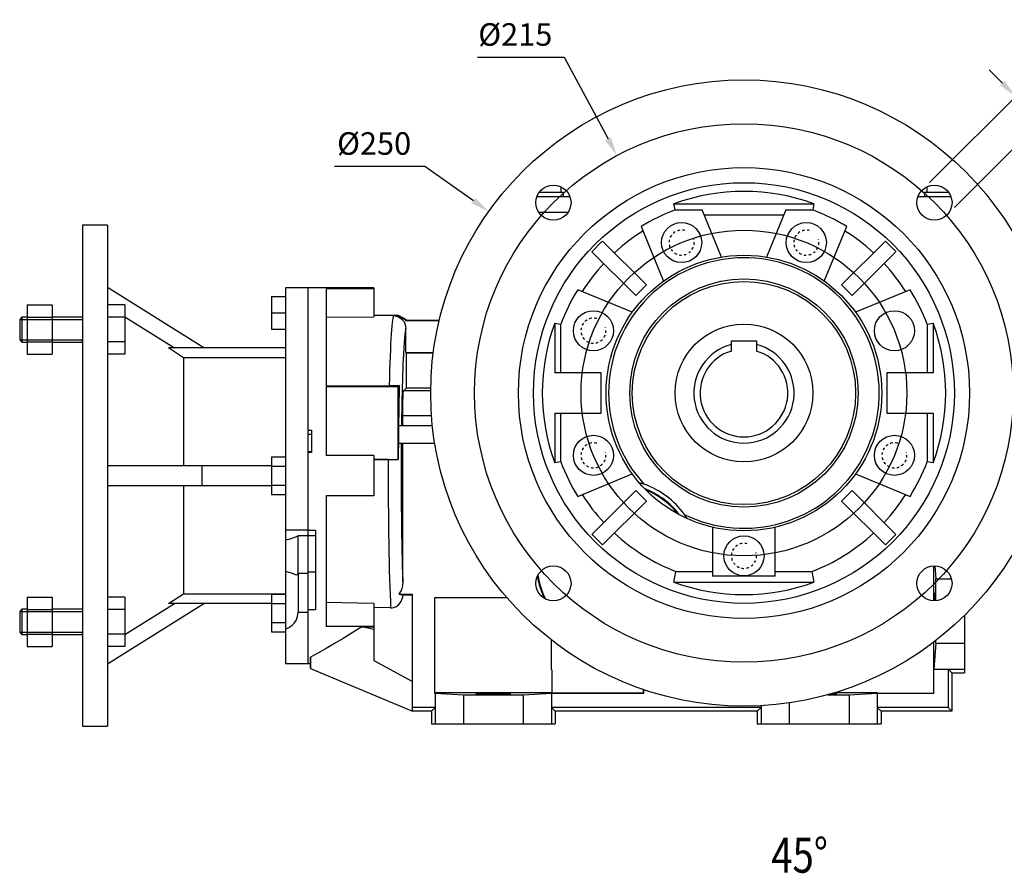
# Model space of a CAD drawing. Extents: x 6056 to 8578, y -733 to 1086.
# Drawn here: x 7362 to 7755, y -82 to 259 of the extents above; entities that cross this region are included whole.
import ezdxf

# ---------------------------------------------------------------- set-up
doc = ezdxf.new("R2010")
doc.units = 0
doc.header["$MEASUREMENT"] = 0
doc.linetypes.add('Dashed', pattern=[2, 1, -1])
for name, color, linetype, lineweight in [('AM_0', 7, 'Continuous', 30), ('AM_4', 3, 'Continuous', 25), ('AM_5', 3, 'Continuous', 25)]:
    doc.layers.add(name, color=color, linetype=linetype, lineweight=lineweight)
doc.styles.add('MX_NOTE_STANDARD', font='txt.shx', dxfattribs={"height": 3.15, "bigfont": 'extfont.shx'})
doc.styles.add('ROMANS', font='romans.shx', dxfattribs={"width": 0.8, "bigfont": 'whgtxt.shx'})
doc.dimstyles.new('MXDIMSTYLE', dxfattribs={"dimtxt": 3.15, "dimasz": 2.5, "dimexe": 1.5, "dimexo": 1, "dimgap": 1, "dimtad": 1, "dimdec": 4, "dimdsep": 46, "dimtxsty": 'MX_NOTE_STANDARD', "dimcen": 2.5, "dimadec": 0, "dimazin": 0, "dimtfac": 1, "dimtdec": 4, "dimtmove": 2, "dimatfit": 3, "dimfxl": 0, "dimtolj": 1, "dimarcsym": 0})

# ---------------------------------------------------------------- blocks, each defined once
blk = doc.blocks.new('2_063_B_200x24_90_B51__0_in_B063UC90B5352200000NO_1')
at = {"layer": 'AM_0'}
for p, q in [((-254, 67.00000000000003), (-264, 67.00000000000003)), ((-264, 67.00000000000003), (-264, -133)), ((-254, 67.00000000000003), (-254, -133)), ((-215.471833517503, 18.00000000000002), (-254, 42.07507042017262)), ((-174, 42.00000000000001), (-183, 42.00000000000001)), ((-183, 42.00000000000001), (-183, -108)), ((-174, 42.00000000000001), (-174, -54.68609444210549)), ((-188.5, 38.50000000000003), (-188.5, 25.50000000000003)), ((-188.5, 38.50000000000003), (-183, 38.50000000000003)), ((-286.0000000000001, 35.15126402411383), (-276, 35.15126402411383)), ((-286.0000000000001, 35.15126402411383), (-286.0000000000001, 15.52135487166655)), ((-276, 35.15126402411383), (-276, 15.52135487166655)), ((-247, 35.15126402411383), (-254, 35.15126402411383)), ((-247, 35.15126402411383), (-247, 15.52135487166655)), ((-188.5, 32.00000000000002), (-183, 32.00000000000002)), ((-288.08, 30.33630944789019), (-289.0000000000001, 29.41630944789019)), ((-289.0000000000001, 29.41630944789019), (-289.0000000000001, 21.25630944789021)), ((-286.0000000000001, 30.33630944789019), (-288.08, 30.33630944789019)), ((-288.08, 30.33630944789019), (-288.08, 20.33630944789019)), ((-286.0000000000001, 30.24378673600201), (-276, 30.24378673600201)), ((-264, 30.33630944789019), (-276, 30.33630944789019)), ((-247, 30.24378673600201), (-254, 30.24378673600201)), ((-246.9984768957372, 30.40876730818582), (-227.2242930785688, 18.00000000000002)), ((-188.5, 25.50000000000003), (-183, 25.50000000000003)), ((-289.0000000000001, 21.25630944789021), (-288.08, 20.33630944789019)), ((-288.08, 20.33630944789019), (-286.0000000000001, 20.33630944789019)), ((-286.0000000000001, 20.42883215977837), (-276, 20.42883215977837)), ((-276, 20.33630944789019), (-264, 20.33630944789019)), ((-247, 20.42883215977837), (-254, 20.42883215977837)), ((-183, 18.00000000000002), (-229.6056121646001, 18.00000000000002)), ((-223.594, 14.10360920354195), (-229.6056121646001, 18.00000000000002)), ((-286.0000000000001, 15.52135487166655), (-276, 15.52135487166655)), ((-247, 15.52135487166655), (-254, 15.52135487166655)), ((-183, 14.10360920354195), (-223.594, 14.10360920354195)), ((-223.594, 14.10360920354195), (-223.594, -28.99999999999998)), ((-188.5, -25.49444650053484), (-183, -25.49444650053482)), ((-188.5, -25.49444650053484), (-188.5, -40.50555349946512)), ((-188.5, -28.99999999999998), (-254, -28.99999999999998)), ((-216.2115688441046, -36.99999999999998), (-216.2115688441046, -28.99999999999998)), ((-188.5, -29.24722325026741), (-183, -29.24722325026741)), ((-188.5, -36.99999999999998), (-254, -36.99999999999998)), ((-223.594, -36.99999999999998), (-223.594, -80.10360920354191)), ((-188.5, -36.75277674973254), (-183, -36.75277674973253)), ((-188.5, -40.50555349946512), (-183, -40.50555349946514)), ((-174, -54.68609444210549), (-183, -54.68609444210551)), ((-177.85, -71.89005669153315), (-177.85, -56.99832962688643)), ((-174, -56.99832962688643), (-177.85, -56.99832962688643)), ((-177.8709081520813, -71.83484573256196), (-177.8709081520813, -87.54238146285876)), ((-177.8709081520813, -71.83484573256196), (-177.85, -71.89005669153315)), ((-177.85, -71.89005669153315), (-174, -71.89005669153315)), ((-286.0000000000001, -81.5213548716665), (-286.0000000000001, -101.1512640241138)), ((-286.0000000000001, -81.5213548716665), (-276, -81.5213548716665)), ((-276, -81.5213548716665), (-276, -101.1512640241138)), ((-247, -81.5213548716665), (-254, -81.5213548716665)), ((-247, -81.5213548716665), (-247, -101.1512640241138)), ((-229.6056121646001, -83.99999999999999), (-223.594, -80.10360920354191)), ((-223.594, -80.10360920354191), (-183, -80.10360920354191)), ((-188.5, -80.31489047837239), (-183, -80.31489047837239)), ((-188.5, -80.31489047837239), (-188.5, -95.32599747730266)), ((-288.08, -86.33630944789014), (-289.0000000000001, -87.25630944789015)), ((-286.0000000000001, -86.33630944789014), (-288.08, -86.33630944789014)), ((-288.08, -86.33630944789014), (-288.08, -96.33630944789014)), ((-286.0000000000001, -86.42883215977834), (-276, -86.42883215977834)), ((-264, -86.33630944789014), (-276, -86.33630944789014)), ((-254, -108.0750704201726), (-215.471833517503, -83.99999999999999)), ((-247, -86.42883215977834), (-254, -86.42883215977834)), ((-246.9984768957371, -96.40876730818576), (-227.2242930785689, -83.99999999999999)), ((-188.5, -83.99999999999999), (-229.6056121646001, -83.99999999999999)), ((-188.5, -84.06766722810497), (-183, -84.06766722810497)), ((-289.0000000000001, -87.25630944789015), (-289.0000000000001, -95.41630944789014)), ((-177.8709081520813, -87.54238146285876), (-174, -87.54238146285876)), ((-174, -87.54238146285876), (-174, -108)), ((-188.5, -91.5732207275701), (-183, -91.5732207275701)), ((-289.0000000000001, -95.41630944789014), (-288.08, -96.33630944789014)), ((-288.08, -96.33630944789014), (-286.0000000000001, -96.33630944789014)), ((-286.0000000000001, -96.24378673600198), (-276, -96.24378673600198)), ((-276, -96.33630944789014), (-264, -96.33630944789014)), ((-247, -96.24378673600198), (-254, -96.24378673600198)), ((-188.5, -95.32599747730266), (-183, -95.32599747730266)), ((-286.0000000000001, -101.1512640241138), (-276, -101.1512640241138)), ((-247, -101.1512640241138), (-254, -101.1512640241138)), ((-183, -108), (-174, -108)), ((-264, -133), (-254, -133))]:
    blk.add_line(p, q, dxfattribs=at)
for points in [[(-177.85, -56.99832962688643), (-178.9122567313167, -57.58643652677244), (-180.4013687892107, -58.13364230644912), (-181.5968049789105, -58.44622482920864), (-183, -58.71256875773393)], [(-183, -71.1075203459857), (-181.5889347292508, -71.45833435065333), (-180.3349122548575, -71.87856128785938), (-179.3332116301298, -72.26977805970482), (-178.544454554259, -72.53272253487417), (-178.0765438375739, -72.45361828459434), (-177.8709081520813, -71.83484573256196)], [(-183, -94.32985488324589), (-181.6051988740832, -93.64805601781174), (-180.3984183641435, -92.78792934763428), (-179.4656209240805, -91.83224598807423), (-178.745528303717, -90.75516143736219), (-178.1346854561437, -89.21866283918658), (-177.8709081520813, -87.54238146285876)]]:
    blk.add_lwpolyline(points, dxfattribs=at)
at = {"layer": 'AM_5'}
for p, q in [((-289.0000000000001, 29.41630944789019), (-264, 29.41630944789019)), ((-264, 30.33630944789019), (-264, 29.41630944789019)), ((-264, 30.33630944789019), (-264, 20.33630944789018)), ((-289, 21.25630944789019), (-264, 21.25630944789019)), ((-264, 20.33630944789018), (-264, 21.25630944789019)), ((-264, -86.33630944789016), (-264, -87.25630944789016)), ((-264, -86.33630944789016), (-264, -96.33630944789016)), ((-289.0000000000001, -87.25630944789016), (-264, -87.25630944789016)), ((-289.0000000000001, -95.41630944789016), (-264, -95.41630944789016)), ((-264, -96.33630944789016), (-264, -95.41630944789016))]:
    blk.add_line(p, q, dxfattribs=at)
blk = doc.blocks.new('3_BFU063FB_0_in_B063UC90B5352200000NO_1')
at = {"layer": 'AM_0'}
for p, q in [((-27.92610950365125, 75.487187078898), (27.92610950365123, 75.487187078898)), ((-27.49094929046937, 73.0756443470179), (-27.92610950365125, 75.487187078898)), ((27.92610950365123, 75.487187078898), (27.49094929046937, 73.0756443470179)), ((-27.49094929046937, 73.0756443470179), (-16.73902046403269, 73.07564434701791)), ((-8.948303416291976, 54.267189589751), (-16.73902046403269, 73.07564434701791)), ((-15.96210313730946, 71.20000000000005), (15.96210313730944, 71.20000000000003)), ((16.73902046403267, 73.0756443470179), (8.948303416291962, 54.26718958975101)), ((16.73902046403267, 73.0756443470179), (27.49094929046937, 73.0756443470179)), ((-41.04132828469969, 66.4184572408191), (-32.04529172907414, 44.70010378062375)), ((32.04529172907413, 44.70010378062375), (41.04132828469967, 66.4184572408191)), ((-56.41821059455263, 60.66085128167192), (-38.89087296526013, 43.13351365237943)), ((38.89087296526012, 43.13351365237943), (56.41821059455261, 60.66085128167193)), ((-60.66085128167192, 56.41821059455264), (-43.13351365237941, 38.89087296526014)), ((43.1335136523794, 38.89087296526014), (60.6608512816719, 56.41821059455265)), ((-44.55825420881818, 32.24223909504949), (-66.29230919811191, 41.24477943697759)), ((-38.89087296526013, 43.13351365237943), (-43.13351365237941, 38.89087296526014)), ((38.89087296526012, 43.13351365237943), (43.1335136523794, 38.89087296526014)), ((66.29230919811188, 41.24477943697759), (44.55825420881817, 32.24223909504949)), ((-75.48718707889799, 27.92610950365126), (-75.48718707889799, 8.000000000000018)), ((-75.48718707889799, 27.92610950365126), (-73.07564434701789, 27.4909492904694)), ((73.07564434701786, 27.49094929046938), (75.48718707889796, 27.92610950365126)), ((75.48718707889796, 27.92610950365126), (75.48718707889796, 8.000000000000021)), ((-73.07564434701789, 8.000000000000018), (-73.07564434701789, 27.4909492904694)), ((73.07564434701786, 27.49094929046938), (73.07564434701786, 8.000000000000021)), ((-57.00000000000001, 8.000000000000021), (-75.48718707889799, 8.000000000000018)), ((-57.00000000000001, -7.99999999999998), (-57.00000000000001, 8.000000000000021)), ((56.99999999999999, 8.000000000000021), (56.99999999999999, -7.99999999999998)), ((75.48718707889796, 8.000000000000021), (56.99999999999999, 8.000000000000021)), ((-75.48718707889799, -7.99999999999998), (-57.00000000000001, -7.99999999999998)), ((-75.48718707889799, -7.99999999999998), (-75.48718707889799, -27.92610950365122)), ((-73.07564434701789, -27.49094929046934), (-73.07564434701789, -7.999999999999976)), ((56.99999999999999, -7.99999999999998), (75.48718707889796, -7.999999999999976)), ((73.07564434701786, -7.99999999999998), (73.07564434701786, -27.49094929046936)), ((75.48718707889796, -7.999999999999976), (75.48718707889796, -27.92610950365122)), ((-73.07564434701789, -27.49094929046934), (-75.48718707889799, -27.92610950365122)), ((75.48718707889796, -27.92610950365122), (73.07564434701786, -27.49094929046936)), ((-66.29230919811191, -41.24477943697755), (-44.55825420881818, -32.24223909504946)), ((44.55825420881817, -32.24223909504946), (66.29230919811188, -41.24477943697755)), ((-60.66085128167192, -56.4182105945526), (-43.13351365237941, -38.8908729652601)), ((-43.13351365237941, -38.8908729652601), (-38.89087296526013, -43.13351365237938)), ((43.1335136523794, -38.8908729652601), (38.89087296526012, -43.13351365237938)), ((43.1335136523794, -38.8908729652601), (60.6608512816719, -56.4182105945526)), ((-56.41821059455263, -60.66085128167188), (-38.89087296526013, -43.13351365237938)), ((38.89087296526012, -43.13351365237938), (56.41821059455261, -60.66085128167189)), ((-12.50000000000001, -53.56071321407135), (-12.50000000000005, -73.07564434701784)), ((12.49999999999999, -73.07564434701784), (12.49999999999999, -53.56071321407135)), ((-27.92610950365125, -75.48718707889795), (-27.14766931307571, -71.19999999999997)), ((-27.14766931307571, -71.19999999999997), (-12.50000000000001, -71.19999999999996)), ((12.49999999999999, -73.07564434701784), (-12.50000000000005, -73.07564434701784)), ((12.49999999999999, -71.19999999999997), (27.1476693130757, -71.19999999999997)), ((27.1476693130757, -71.19999999999997), (27.92610950365123, -75.48718707889795)), ((-27.92610950365125, -75.48718707889795), (27.92610950365123, -75.48718707889795))]:
    blk.add_line(p, q, dxfattribs=at)
for points in [[(-60.66085128167178, 56.41821059455279), (-56.7932449434587, 60.31833495692079), (-56.41821059455247, 60.66085128167207)], [(56.41821059455287, 60.66085128167168), (60.31833495692086, 56.79324494345857), (60.66085128167162, 56.41821059455293)], [(-56.41821059455258, -60.66085128167195), (-60.31833495692059, -56.79324494345887), (-60.66085128167176, -56.41821059455277)], [(60.66085128167164, -56.41821059455287), (56.79324494345853, -60.31833495692086), (56.41821059455289, -60.66085128167162)]]:
    blk.add_lwpolyline(points, dxfattribs=at)
for centre, radius in [((-1.145044757202775e-14, 2.131628207280301e-14), 125), ((-1.194030629168669e-14, 2.131628207280301e-14), 90), ((-1.194030629168669e-14, 2.131628207280301e-14), 83.9705), ((-76.01397897755388, 76.01397897755389), 7), ((76.01397897755385, 76.01397897755389), 7), ((-24.87442310373085, 60.05216961323366), 8), ((24.87442310373083, 60.05216961323366), 8), ((9.450218385609332e-13, 9.663381206337363e-13), 54.99999999999866), ((-60.05216961323364, 24.87442310373086), 8), ((60.05216961323363, 24.87442310373086), 8), ((-60.05216961323364, -24.87442310373082), 8), ((60.05216961323363, -24.87442310373082), 8), ((-1.02258007728804e-14, -64.99999999999997), 8), ((-76.01397897755388, -76.01397897755383), 7), ((76.01397897755385, -76.01397897755383), 7)]:
    blk.add_circle(centre, radius, dxfattribs=at)
for centre, radius, start, end in [((-8.881784197001252e-15, -8.526512829121202e-14), 80.48716049839551, 69.69829675856356, 110.3017032414365), ((3.552713678800501e-15, 1.989519660128281e-13), 78.07561776651517, 110.6162254675377, 121.7127702070594), ((9.308109838457312e-13, 2.174260771425907e-12), 78.07561776651299, 58.28722979294047, 69.38377453246247), ((-1.357136625301791e-12, 1.719513420539442e-12), 76.1999734194953, 121.9415898500751, 132.743676720957), ((3.389288849575678e-12, 4.433786671143025e-12), 76.19997341949191, 47.25632327904275, 58.05841014992518), ((-3.844036200462142e-12, 3.112177182629239e-12), 76.19997341949254, 137.2563232790429, 147.87829206123), ((5.790923296444817e-12, 4.675371201301459e-12), 76.19997341949005, 32.1217079387698, 42.74367672095727), ((2.458477865729947e-12, -1.378452907374594e-12), 78.07561776651814, 148.1115562806354, 159.383774532462), ((2.643218977027573e-12, 1.179500941361766e-12), 78.07561776651242, 20.61622546753751, 31.888443719365), ((1.27897692436818e-13, 1.598721155460225e-14), 80.48716049839554, 159.6982967585636, 200.3017032414365), ((-1.27897692436818e-13, 1.953992523340276e-14), 80.48716049839551, 339.6982967585636, 20.30170324143645), ((-1.449507180950604e-12, -5.400124791776761e-13), 78.07561776651379, 200.6162254675376, 211.8884437193649), ((1.691091711109038e-12, -6.394884621840902e-13), 78.0756177665135, 328.1115562806351, 339.3837745324624), ((-3.68771679859492e-12, -2.863487225113204e-12), 76.19997341949279, 212.1217079387701, 222.7436767209572), ((7.190692485892214e-12, -5.748290732299211e-12), 76.19997341948824, 317.2563232790426, 327.8782920612304), ((-4.547473508864641e-13, -4.831690603168681e-13), 76.19997341949679, 227.2563232790431, 249.1287767878564), ((1.49213974509621e-13, 2.842170943040401e-14), 76.19997341949737, 290.8712232121437, 312.7436767209567), ((-8.881784197001252e-15, 1.70530256582424e-13), 80.48716049839554, 249.6982967585636, 290.3017032414364)]:
    blk.add_arc(centre, radius, start, end, dxfattribs=at)
at = {"layer": 'AM_5'}
for radius in [107.5, 65]:
    blk.add_circle((-7.531577814756223e-15, 2.131628207280301e-14), radius, dxfattribs=at)
blk = doc.blocks.new('4_063_35_C_0_in_B063UC90B5352200000NO_1')
at = {"layer": 'AM_0'}
for p, q in [((-5.000000000000009, 16.77050983124843), (-5.000000000000009, 20.8)), ((-5.000000000000009, 20.8), (4.999999999999991, 20.8)), ((4.999999999999991, 20.8), (4.999999999999991, 16.77050983124843))]:
    blk.add_line(p, q, dxfattribs=at)
blk.add_circle((-8.572527594031473e-15, 0), 27.5, dxfattribs=at)
for centre, radius, start, end in [((-8.881784197001252e-15, -1.110223024625157e-16), 20, 104.4775121859299, 75.52248781407008), ((-8.43769498715119e-15, 1.332267629550188e-15), 17.5, 106.6015495990202, 73.39845040097977)]:
    blk.add_arc(centre, radius, start, end, dxfattribs=at)
blk = doc.blocks.new('5_063_U_55_0_in_B063UC90B5352200000NO_1')
at = {"layer": 'AM_0'}
for p, q in [((-72.00000000000001, 80.10000000000001), (-81.69767779118996, 80.10000000000001)), ((-73.00000000000001, 80.10000000000001), (-73.00000000000001, 82.33188454212694)), ((-72.00000000000001, 78.50000000000001), (-72.00000000000001, 80.10000000000001)), ((71.99999999999999, 80.10000000000001), (71.99999999999999, 78.50000000000001)), ((81.69767779119, 80.10000000000001), (71.99999999999999, 80.10000000000001)), ((72.99999999999999, 82.33188454212694), (72.99999999999999, 80.10000000000001)), ((-82.557655274251, 78.50000000000001), (-69.47030268085673, 78.50000000000001)), ((69.47030268085675, 78.50000000000001), (82.55765527425099, 78.50000000000001)), ((-70.2685843106244, 72.01517414095352), (-81.75993878180618, 72.01598624020222)), ((-147.71937, 42.00000000000001), (-174, 42.00000000000001)), ((-174, 42.00000000000001), (-174, -14.8558578300249)), ((-166.71937, 41.57211275000866), (-166.71937, -24.99999999999994)), ((-147.71937, 41.57211275000866), (-166.71937, 41.57211275000866)), ((-147.71937, 42.00000000000001), (-147.71937, 30.4398726304621)), ((-166.71937, 30.34803143623504), (-147.71937, 30.4398726304621)), ((-139.7224177214939, 30.99976182374787), (-147.7193699999992, 30.99839187235066)), ((-137.9315340539359, 30.82292862455745), (-139.2719534641087, 30.75268021996242)), ((-137.8890229778511, 31.00000000000002), (-138.9719012235194, 30.94324875591063)), ((-137.9315340539359, 30.82292862455745), (-137.8890229778511, 31.00000000000002)), ((-134.8939738474587, 29.06919242166817), (-137.9315340539359, 30.82292862455745)), ((-134.71937, 29.17000000000002), (-137.8890229778511, 31.00000000000002)), ((-134.8939738474587, 29.06919242166817), (-134.71937, 29.17000000000002)), ((-134.8939738474587, 28.82539615254128), (-134.8939738474587, 29.06919242166817)), ((-134.8939738474587, 28.82539615254128), (-134.71937, 29.00000000000002)), ((-121.6309851010385, 28.82539615254128), (-134.8939738474587, 28.82539615254128)), ((-134.71937, 29.00000000000002), (-134.71937, 29.17000000000002)), ((-121.5894732285653, 29.00000000000002), (-134.71937, 29.00000000000002)), ((-134.8939738474587, 16.17460384745876), (-134.8939738474587, 25.78749453324624)), ((-134.8939738474587, 16.17460384745876), (-123.9491112932149, 16.17460384745876)), ((-134.8939738474587, 16.17460384745876), (-134.71937, 16.00000000000002)), ((-134.71937, 16.00000000000002), (-123.9717709803325, 16.00000000000002)), ((-134.71937, 2.000000000000023), (-134.71937, 16.00000000000002)), ((-166.7193700000057, 2.905284537110956), (-141.5660190680807, 2.873867516148405)), ((-138, 2.500000000000023), (-166.71937, 2.500000000000023)), ((-137.547559689882, 2.952440310117654), (-138, 2.500000000000023)), ((-138, -26.49999999999998), (-138, 2.500000000000023)), ((-135.8141010270414, 0.9052689729585826), (-134.71937, 2.000000000000023)), ((-124.9839989758689, 2.000000000000023), (-134.71937, 2.000000000000023)), ((-136.1511215491616, -12.99999999999998), (-136.1511215491616, -9.088639297232376)), ((-174, -14.8558578300249), (-172.5, -14.8558578300249)), ((-172.5, -14.8558578300249), (-172.5, -23.75534643560158)), ((-137.9115741940834, -12.99999999999998), (-124.3221621433604, -12.99999999999998)), ((-137.9115741940834, -12.99999999999998), (-137.9115741940834, -19.99999999999998)), ((-172.5, -16.52753570939965), (-174, -16.52753570939965)), ((-172.5, -23.49759490414881), (-174, -23.49759490414881)), ((-137.9115741940834, -19.99999999999998), (-123.3896267925307, -19.99999999999998)), ((-136.1511215491616, -75.4022415386436), (-136.1511215491616, -19.99999999999997)), ((-172.5, -23.75534643560158), (-174, -23.75534643560158)), ((-174, -23.75534643560158), (-174, -54.68609444210549)), ((-147.71937, -24.99999999999994), (-166.71937, -24.99999999999994)), ((-147.71937, -24.99999999999994), (-147.71937, -40.99999999999999)), ((-147.71937, -26.49999999999998), (-138, -26.49999999999998)), ((-141.9383479847435, -26.50153859947381), (-147.7193699999974, -26.50856328627488)), ((-137.9361775725754, -26.56382242742459), (-138, -26.49999999999998)), ((-39.89230529137996, -36.39510926675911), (-41.75203291675844, -35.80178413596054)), ((-166.71937, -40.99999999999999), (-166.71937, -93.26605407161023)), ((-147.71937, -40.99999999999999), (-166.71937, -40.99999999999999)), ((-174, -54.79961062536348), (-170.91937, -54.79961062536348)), ((-174, -54.79961062536348), (-174, -108)), ((-170.91937, -54.79961062536348), (-170.91937, -86.56071321407136)), ((-170.91937, -57.00000579704223), (-174, -57.00000579704223)), ((75.71904999999998, -83.00776313909323), (75.71904999999998, -69.02019481601447)), ((75.81904499491091, -83.01126421844626), (75.81904499491091, -69.01669373666141)), ((76.1603295690296, -69.01550903731871), (76.49999999999999, -74.18738739028984)), ((-170.91937, -71.54007762868689), (-174, -71.54007762868689)), ((76.49999999999999, -74.18738739028984), (82.77146099183527, -74.18738739028984)), ((76.49999999999999, -82.99708599132218), (76.49999999999999, -74.18738739028984)), ((-137.7774174069908, -80.35236845083831), (-132.3, -80.35236845083831)), ((-136.0172036304178, -80.52697229829705), (-132.3, -80.52697229829705)), ((-132.3, -127), (-132.3, -80.35236845083831)), ((-123.5, -81.78411999999999), (-123.5, -119.78412)), ((-94.53231043312968, -81.78411999999999), (-123.5, -81.78411999999999)), ((-147.7193700000001, -83.98013923389571), (-166.7193699999993, -83.64740236646924)), ((-147.71937, -83.9801392338957), (-147.71937, -93.26605407161023)), ((-140.9795654231972, -85.78077257167973), (-147.7193699999998, -85.61869086138819)), ((-170.91937, -86.56071321407136), (-174, -86.56071321407136)), ((88, -88.77499647986475), (88, -111.7)), ((-147.71937, -93.26605407161023), (-166.71937, -93.26605407161023)), ((-147.71937, -94.33712281287957), (-152.540736037307, -93.2981789408366)), ((-152.540736037307, -93.2981789408366), (-147.71937, -93.2981789408366)), ((-147.71937, -93.2981789408366), (-147.71937, -106.8144973968088)), ((-76.81900000000002, -110.5), (-76.81900000000002, -98.60953929007069)), ((75.71904999999998, -119.81905), (75.71904999999998, -99.45665119587277)), ((75.81904499491091, -110.1809465271089), (75.81904499491091, -99.38044282483186)), ((76.49999999999999, -99.81261260971011), (75.81904499491091, -110.1809465271089)), ((76.49999999999999, -99.81261260971011), (76.49999999999999, -98.85722027247174)), ((76.49999999999999, -99.81261260971011), (88, -99.81261260971011)), ((-172.93182, -105.4626865671642), (-173.0016615389753, -107.999999999708)), ((-172.93182, -110), (-172.93182, -105.4626865671642)), ((-174, -108), (-173.0002123435836, -108)), ((-173.0016615389835, -108), (-172.93182, -110)), ((-172.93182, -110), (-132.3, -127)), ((-147.71937, -106.8144973968088), (-132.3, -115.1235539630743)), ((-76.60000000000002, -110.5), (-76.81900000000002, -110.5)), ((-76.60000000000002, -110.5), (-76.60000000000002, -119.6793619169439)), ((75.81904499491091, -110.1809465271089), (88, -110.1809465271089)), ((81.48094652710894, -110.1809465271089), (82.99999999999999, -111.6999999999999)), ((81.48094652710894, -110.1809465271089), (81.48094652710894, -125.480946527109)), ((82.99999999999999, -111.6999999999999), (82.99999999999999, -127)), ((82.99999999999999, -111.6999999999999), (88, -111.7)), ((-123.5, -119.78412), (-123.2682484508384, -119.78412)), ((-123.320629605076, -119.78412), (-123.320629605076, -119.6269807627063)), ((-76.60000000000002, -119.6269807627063), (-123.320629605076, -119.6269807627063)), ((-123.320629605076, -119.6269807627063), (-123.1818718934412, -119.765738474341)), ((-123.2682484508384, -119.78412), (-123.2682484508384, -125.5682484508383)), ((-123.1818718934412, -119.765738474341), (-111.9082424252174, -120.4476188457623)), ((-123.1818718934412, -119.765738474341), (-123.1818718934412, -132)), ((-111.9082424252174, -120.4476188457623), (-88.09175757478262, -120.4476188457623)), ((-111.9082424252174, -120.4476188457623), (-111.9082424252174, -132)), ((-88.09175757478262, -120.4476188457623), (-76.8181281065588, -119.765738474341)), ((-88.09175757478262, -120.4476188457623), (-88.09175757478262, -132)), ((-76.8181281065588, -119.765738474341), (-76.73175154916167, -119.6793619169439)), ((-76.8181281065588, -119.765738474341), (-76.8181281065588, -132)), ((-76.80000000000001, -119.7999965271089), (-76.73175154916167, -119.7317480762706)), ((-76.80000000000001, -119.7999965271089), (-76.80000000000001, -125.5)), ((-76.80000000000001, -119.81905), (-40.00000000000001, -119.81905)), ((-76.73175154916167, -119.7317480762706), (-76.73175154916167, -119.6793619169439)), ((-76.73175154916167, -119.6793619169439), (-76.60000000000002, -119.6793619169439)), ((-76.73175154916167, -119.7317480762706), (-40.08730192372939, -119.7317480762706)), ((-40.08730192372939, -119.7317480762706), (-40.08730192372939, -118.3976698439448)), ((-40.08730192372939, -119.7317480762706), (-40.00000000000001, -119.81905)), ((-40.00000000000001, -119.81905), (-40.00000000000001, -118.4271928232701)), ((33.42710149543252, -120.4476188457623), (41.92261627791125, -120.4476188457623)), ((53.32062960507597, -119.6269807627063), (36.25445453456852, -119.6269807627063)), ((41.92261627791125, -120.4476188457623), (53.18094652710897, -119.7666638406733)), ((41.92261627791125, -120.4476188457623), (41.92261627791125, -132)), ((53.18094652710897, -119.7666638406733), (53.32062960507597, -119.6269807627063)), ((53.18094652710897, -119.7666638406733), (53.18094652710897, -132)), ((53.18094652710897, -119.81905), (75.71904999999998, -119.81905)), ((53.32062960507597, -119.6269807627063), (53.32062960507597, -119.81905)), ((-123.2682484508384, -125.5682484508383), (-132.3, -125.5682484508383)), ((-123.2682484508384, -125.5682484508383), (-124.7, -127)), ((6.819053472891023, -125.480946527109), (-76.80000000000001, -125.480946527109)), ((-75.30000000000001, -127), (-76.80000000000001, -125.5)), ((6.819053472891023, -125.480946527109), (5.299999999999999, -127)), ((6.819053472891023, -124.8138634516769), (6.819053472891023, -132)), ((18.07738372208873, -123.6859256252075), (18.07738372208873, -132)), ((54.69999999999995, -127), (53.18094652710897, -125.480946527109)), ((81.48094652710894, -125.480946527109), (53.18094652710897, -125.480946527109)), ((81.48094652710894, -125.480946527109), (82.99999999999999, -127)), ((-124.7, -127), (-132.3, -127)), ((-124.7, -127), (-124.7, -132)), ((-75.30000000000001, -127), (-75.30000000000001, -132)), ((5.299999999999999, -127), (-75.30000000000001, -127)), ((5.299999999999999, -127), (5.299999999999999, -132)), ((82.99999999999999, -127), (54.69999999999995, -127)), ((54.69999999999995, -127), (54.69999999999997, -132)), ((-124.7, -132), (-75.30000000000001, -132)), ((5.299999999999999, -132), (54.69999999999997, -132))]:
    blk.add_line(p, q, dxfattribs=at)
for points in [[(-138.9719012235194, 30.94324875591063), (-139.1451702854978, 30.96642113634606), (-139.319355869859, 30.98354609034395), (-139.4946796830688, 30.99460016558716), (-139.6705002787029, 30.99949751927605), (-139.7224177214941, 30.9997618237479)], [(-139.2719534641087, 30.75268021996242), (-138.9402685877435, 30.83459839171366), (-138.8745347233263, 30.90526452582223), (-138.9075069797882, 30.92509938577261), (-138.9719012235194, 30.94324875591063)], [(-139.2719534641087, 30.75268021996242), (-138.1633558913853, 30.48430965728697), (-136.7119173229679, 29.65131044769893), (-135.6182611819761, 28.38563670974142), (-135.0025676317302, 26.82695531974635), (-134.8939738474587, 25.78749453324624)], [(-137.547559689882, 2.952440310117654), (-138.4754034842704, 2.914981797654002), (-139.8061007820625, 2.885312182783838), (-141.3580875930994, 2.873794642041801), (-141.5660190680717, 2.873867516148376)], [(-136.1511215491616, -9.088639297232367), (-136.1497927084538, -8.217081869755788), (-136.1458162996104, -7.352157520563067), (-136.1392225855038, -6.500448846207164), (-136.1300617482798, -5.668437863975686), (-136.118403507441, -4.86245667982538), (-136.1043365892397, -4.088639297232376), (-136.0879680514172, -3.352874933721916), (-136.0694224684301, -2.660763200366984), (-136.0488409833629, -2.017571485366902), (-136.0263802337443, -1.428194866042598), (-136.0022111594413, -0.897118854342462), (-135.9765177017029, -0.4283852593879919), (-135.9494954032567, -0.02556142686587805), (-135.9213499201103, 0.3082869106267056), (-135.8922954563852, 0.5706189656583052), (-135.8625531340939, 0.7594382328897052), (-135.8323493102679, 0.873307683685081), (-135.8141010270414, 0.9052689729585842)], [(-141.9383479847463, -26.50153859947381), (-140.288496511246, -26.50922910398365), (-138.7933489103102, -26.53566099039502), (-137.9361775725754, -26.56382242742459)], [(-22.6791435538298, -50.10645115815706), (-23.19973925982255, -49.30787591582623), (-23.7694594145024, -48.4872436744173)], [(-136.1511215491616, -75.4022415386436), (-136.281878905517, -76.96444033403318), (-136.7103326811057, -78.52663912942276), (-137.7331091191722, -80.29942126002932), (-137.7774174069908, -80.35236845083831)], [(-140.979565423197, -85.78077257167976), (-140.9201725201488, -85.78176678943534), (-140.3898183977966, -85.75261831010792), (-138.9685695698283, -85.31716612430421), (-137.7718495498976, -84.4431606661907), (-136.8187987992377, -83.16612761439634), (-136.1607607005055, -81.40870329978628), (-136.0172036304178, -80.52697229829705)], [(-137.7774174069908, -80.35236845083831), (-137.1208788165634, -80.38967946638934), (-136.6195724053025, -80.43100260362431), (-136.0172036304178, -80.52697229829705)], [(76.11587153559077, -79.99999999999997), (76.09456671637416, -80.02663711335776), (76.07342403969598, -80.10634572891452), (76.05260441409207, -80.23851921597651), (76.0322662894845, -80.42215165449862), (76.01256445128202, -80.65584549074343), (75.99364884236965, -80.9378221735089), (75.97566342195277, -81.26593568997703), (75.95874506994066, -81.63768889816713), (75.9430225452077, -82.05025253169414), (75.92861550566063, -82.50048673219419), (75.9156335975696, -82.98496494554266), (75.91494490862299, -83.01327839135367)], [(76.31665655082399, -83.00743208152667), (76.30374094069192, -82.52150297101922), (76.28939553094841, -82.06965792709276), (76.27372949882356, -81.65533576336307), (76.25686207228125, -81.28168972167069), (76.23892162262231, -80.95156347400652), (76.2200446875014, -80.667469480451), (76.200374931793, -80.43156986783573), (76.18006205421491, -80.24565997465278), (76.15926064803082, -80.11115468744472), (76.138129024502, -80.02907767266376), (76.11682800804313, -80.0000535859518), (76.11587153559077, -79.99999999999997)], [(-152.540736037307, -93.2981789408366), (-156.275661739262, -95.68872432039416), (-159.8936301891714, -97.93509839543407), (-163.4059686817596, -100.0502099061508), (-166.71917, -101.9866091694683), (-170.0169768615007, -103.8568999110561), (-172.93182, -105.4626865671642)], [(-107, -120.0634903813531), (-106.9733628866422, -120.0421855621365), (-106.8936542710855, -120.0210428854584), (-106.7614807840235, -120.0002232598545), (-106.5778483455014, -119.9798851352469), (-106.3441545092566, -119.9601832970444), (-106.0621778264911, -119.941267688132), (-105.734064310023, -119.9232822677152), (-105.3623111018329, -119.906363915703), (-104.9497474683059, -119.8906413909701), (-104.4995132678058, -119.876234351423), (-104.0150350544573, -119.863252443332), (-103.5, -119.8517944668563), (-102.9583278321849, -119.8419476241154), (-102.3941410032797, -119.8337868555282), (-101.8117333157177, -119.8273742694714), (-101.2155372436685, -119.8227586695968), (-100.6100901992336, -119.8199751834064), (-100, -119.8190449949109), (-99.38990980076642, -119.8199751834064), (-98.78446275633152, -119.8227586695968), (-98.1882666842824, -119.8273742694714), (-97.60585899672034, -119.8337868555282), (-97.04167216781514, -119.8419476241154), (-96.50000000000003, -119.8517944668563), (-95.9849649455427, -119.863252443332), (-95.50048673219426, -119.876234351423), (-95.0502525316942, -119.8906413909701), (-94.63768889816718, -119.906363915703), (-94.26593568997708, -119.9232822677152), (-93.93782217350896, -119.941267688132), (-93.65584549074347, -119.9601832970444), (-93.42215165449868, -119.9798851352469), (-93.23851921597655, -120.0002232598545), (-93.10634572891456, -120.0210428854584), (-93.02663711335781, -120.0421855621365), (-93.00000000000001, -120.0634903813531)], [(-100, -120.3079357677954), (-100.6100901992336, -120.3070055792999), (-101.2155372436685, -120.3042220931095), (-101.8117333157177, -120.2996064932349), (-102.3941410032797, -120.2931939071781), (-102.9583278321849, -120.2850331385909), (-103.5, -120.27518629585), (-104.0150350544573, -120.2637283193743), (-104.4995132678058, -120.2507464112833), (-104.9497474683058, -120.2363393717362), (-105.3623111018329, -120.2206168470032), (-105.734064310023, -120.2036984949911), (-106.0621778264911, -120.1857130745743), (-106.3441545092566, -120.1667974656619), (-106.5778483455014, -120.1470956274594), (-106.7614807840235, -120.1267575028518), (-106.8936542710855, -120.1059378772479), (-106.9733628866422, -120.0847952005697), (-107, -120.0634903813531)], [(-93.00000000000001, -120.0634903813531), (-93.02663711335781, -120.0847952005697), (-93.10634572891456, -120.1059378772479), (-93.23851921597654, -120.1267575028518), (-93.42215165449866, -120.1470956274594), (-93.65584549074346, -120.1667974656619), (-93.93782217350895, -120.1857130745743), (-94.26593568997707, -120.2036984949911), (-94.63768889816717, -120.2206168470032), (-95.05025253169417, -120.2363393717362), (-95.50048673219423, -120.2507464112833), (-95.98496494554269, -120.2637283193743), (-96.50000000000001, -120.27518629585), (-97.04167216781512, -120.2850331385909), (-97.60585899672031, -120.2931939071781), (-98.18826668428237, -120.2996064932349), (-98.78446275633151, -120.3042220931095), (-99.38990980076639, -120.3070055792999), (-100, -120.3079357677954)], [(37, -120.0634903813531), (36.97336288664222, -120.0847952005697), (36.89365427108546, -120.1059378772479), (36.76148078402348, -120.1267575028518), (36.57784834550136, -120.1470956274594), (36.34415450925655, -120.1667974656619), (36.06217782649107, -120.1857130745743), (35.73406431002294, -120.2036984949911), (35.36231110183285, -120.2206168470032), (34.94974746830584, -120.2363393717362), (34.49951326780578, -120.2507464112833), (34.08926981709706, -120.2618879085854)], [(35.32472080915102, -119.9048126630267), (35.70048869778348, -119.9216225102536), (36.03287242537662, -119.9395120576417), (36.31934235106467, -119.9583451549334), (36.55771826573788, -119.9779784708867), (36.74618598475028, -119.998262584112), (36.88331115496026, -120.01904312026), (36.96805017102409, -120.0401619269029), (36.99975811786268, -120.0614582771703), (37, -120.0634903813531)]]:
    blk.add_lwpolyline(points, dxfattribs=at)
for radius in [45.5547, 44.54433702891815]:
    blk.add_circle((0, 2.775557561562891e-14), radius, dxfattribs=at)
for centre, radius, start, end in [((2.842170943040401e-14, 1.731947918415244e-14), 54, 243.8849415183639, 222.375263189948), ((-51.00000000000003, -67.99999999999997), 33.5, 35.62448129666979, 70.63572341164212), ((-51.00000000000003, -67.99999999999997), 31.86602500000001, 37.44286791136901, 68.81733679694278), ((-50.99999999999996, -67.99999999999991), 31.57734986540511, 38.62872872190939, 67.63147598640273), ((-51.00000000000101, -68.00000000000023), 31.866024999999, 189.4383571356495, 206.0904833811115), ((-51.00000000000021, -68.0000000000001), 31.57734986540498, 188.6829790634168, 206.8458614533453)]:
    blk.add_arc(centre, radius, start, end, dxfattribs=at)
for centre, major_axis, ratio, start_param, end_param in [((-134.7193699999991, -32.99999999999979), (-2.258855532366885e-14, 58.9999999999996), 0.03489949670250322, 0.6702193229916045, 1.224960589557478), ((-135.7812362337263, -32.99999999999004), (1.313365213307237e-12, 62.08159049348108), 0.03489949670250835, 0.9531524311864521, 1.242789568603093), ((-135.781236233723, -33.00000000000095), (-3.132508903335502e-13, 62.08159049351312), 0.03489949670253979, 1.359833117357187, 1.466936824235101), ((-134.7193700000001, -32.99999999999984), (5.601523481979161e-14, 58.99999999999951), 0.03489949670250279, 1.348634345907332, 2.356442305578409)]:
    blk.add_ellipse(centre, major_axis=major_axis, ratio=ratio, start_param=start_param, end_param=end_param, dxfattribs=at)
at = {"layer": 'AM_4'}
for p, q in [((-124.9967219093629, 0.9052689729585826), (-135.8141010270414, 0.9052689729585826)), ((-124.6691486925486, -9.088639297232376), (-136.1511215491616, -9.088639297232376))]:
    blk.add_line(p, q, dxfattribs=at)
for centre, major_axis, ratio, start_param, end_param in [((-139.7163241350962, -32.99999999999999), (1.176057074788876e-13, 64), 0.03489949670250159, 0.002728188500576323, 0.9757716626051671), ((-134.7193699999999, -32.99999999999959), (2.263234467972896e-13, 58.99999999999961), 0.03489949670249937, 0.0848993733407637, 0.6702193229914134), ((-139.7163241350951, -33.00000000000038), (-2.4502839673132e-14, 63.99999999999876), 0.03489949670249871, 1.469082575000524, 2.540467125723), ((-134.7193700000217, -33.0000000001009), (-1.415817014942208e-11, 58.99999999985831), 0.03489949670229776, -3.92674300160135, -3.910483915308379)]:
    blk.add_ellipse(centre, major_axis=major_axis, ratio=ratio, start_param=start_param, end_param=end_param, dxfattribs=at)
at = {"layer": 'AM_5', "linetype": 'Dashed'}
for centre, radius, start, end in [((-24.8744231037308, 60.05216961323364), 4.999999999999997, 74.99999999999993, 14.99999999999985), ((24.87442310373086, 60.0521696132336), 5.000000000000002, 75.00000000000006, 15.00000000000003), ((-60.05216961323361, 24.87442310373089), 5, 74.99999999999996, 14.99999999999994), ((-60.05216961323364, -24.87442310373077), 5.000000000000004, 74.99999999999999, 15.00000000000002), ((60.05216961323364, -24.87442310373081), 5.000000000000004, 74.99999999999999, 15.00000000000002), ((-1.598721155460225e-14, -64.99999999999996), 4.999999999999996, 74.99999999999999, 14.99999999999995)]:
    blk.add_arc(centre, radius, start, end, dxfattribs=at)
blk = doc.blocks.new('OUPUT B063 3D')
at = {"color": 3, "lineweight": -3, "style": 'ROMANS', "width": 0.8}
blk.add_text('45°', height=14, dxfattribs=at).set_placement((-12.76799999999412, 109.6767925655951))
blk = doc.blocks.new('*D257')
at = {"color": 3, "linetype": 'Continuous', "lineweight": -2}
for p, q in [((7754.599575814867, 233.6904241851354), (7749.296274955968, 238.9937250440345)), ((7725.537681597923, 194.0219282503925), (7762.554527103216, 231.038773755686)), ((7735.431928250393, 184.1276815979232), (7772.448773755686, 221.1445271032167)), ((7775.100424185135, 213.1895758148681), (7780.403725044034, 207.886274955969)), ((7780.403725044034, 207.886274955969), (7805.963725044034, 207.886274955969))]:
    blk.add_line(p, q, dxfattribs=at)
at = {"color": 3}
for points in [[(7753.715692338385, 232.8065407086522), (7755.48345929135, 234.5743076616186), (7759.902876673767, 228.3871233262364)], [(7775.984307661618, 214.0734592913513), (7774.216540708652, 212.3056923383849), (7769.797123326236, 218.4928766737671)]]:
    blk.add_solid(points, dxfattribs=at)
at = {"layer": 'DEFPOINTS', "color": 0}
for p in [(7769.797123326236, 218.4928766737671), (7722.355701082584, 190.839947735053), (7732.249947735054, 180.9457010825837)]:
    blk.add_point(p, dxfattribs=at)
at = {"color": 3, "linetype": 'Continuous', "insert": (7795.433725044034, 216.886274955969), "char_height": 9, "attachment_point": 5}
blk.add_mtext('\\A1;%%C14', dxfattribs=at)
blk = doc.blocks.new('*D258')
at = {"color": 3, "linetype": 'Continuous', "lineweight": -2}
for p, q in [((7545.180000000001, 244.17), (7579.740000000001, 244.17)), ((7579.740000000001, 244.17), (7597.229953598946, 211.4559088519518))]:
    blk.add_line(p, q, dxfattribs=at)
at = {"color": 3}
blk.add_solid([(7596.127606763599, 210.8665605215056), (7598.332300434293, 212.0452571823981), (7600.766043581623, 204.841827839868)], dxfattribs=at)
at = {"layer": 'DEFPOINTS', "color": 0}
for p in [(7600.766043581623, 204.841827839868), (7702.133956418378, 15.238172160132)]:
    blk.add_point(p, dxfattribs=at)
at = {"color": 3, "linetype": 'Continuous', "insert": (7560.210000000001, 253.17), "char_height": 9, "attachment_point": 5}
blk.add_mtext('\\A1;%%c215', dxfattribs=at)
blk = doc.blocks.new('*D259')
at = {"color": 3, "linetype": 'Continuous', "lineweight": -2}
for p, q in [((7488.13, 200.65), (7524.13, 200.65)), ((7524.13, 200.65), (7543.496992063362, 186.8670660472729))]:
    blk.add_line(p, q, dxfattribs=at)
at = {"color": 3}
blk.add_solid([(7542.772208421407, 185.848641444097), (7544.221775705318, 187.8854906504487), (7549.607539682417, 182.5183641955404)], dxfattribs=at)
at = {"layer": 'DEFPOINTS', "color": 0}
for p in [(7549.607539682417, 182.5183641955404), (7753.292460317584, 37.56163580445954)]:
    blk.add_point(p, dxfattribs=at)
at = {"color": 3, "linetype": 'Continuous', "insert": (7503.88, 209.65), "char_height": 9, "attachment_point": 5}
blk.add_mtext('\\A1;%%c250', dxfattribs=at)

msp = doc.modelspace()

# ---------------------------------------------------------------- block references
for name in ['3_BFU063FB_0_in_B063UC90B5352200000NO_1', '5_063_U_55_0_in_B063UC90B5352200000NO_1', '2_063_B_200x24_90_B51__0_in_B063UC90B5352200000NO_1', '4_063_35_C_0_in_B063UC90B5352200000NO_1']:
    msp.add_blockref(name, (7651.450000000001, 110.04))
at = {"lineweight": -3}
msp.add_blockref('OUPUT B063 3D', (7675.118653771736, -191.1155819228426), dxfattribs=at)

# ---------------------------------------------------------------- dimensions: what is measured, and where the dimension line sits
at = {"color": 3, "linetype": 'Continuous'}
for p1, p2, picture, middle in [((7702.133956418378, 15.238172160132), (7600.766043581623, 204.841827839868), '*D258', (7560.210000000001, 244.17)), ((7753.292460317584, 37.56163580445954), (7549.607539682417, 182.5183641955404), '*D259', (7503.88, 200.65))]:
    dim = msp.add_diameter_dim_2p(p1=p1, p2=p2, dimstyle='MXDIMSTYLE', override={"dimscale": 1.5, "dimtxt": 6, "dimasz": 5, "dimexe": 2.5, "dimexo": 3, "dimgap": 3, "dimtoh": 1, "dimdec": 0, "dimzin": 9, "dimtxsty": 'Standard', "dimcen": 0, "dimclrd": 3, "dimclre": 3, "dimclrt": 3, "dimtdec": 0, "dimtofl": 0, "dimtmove": 0, "dimtzin": 0}, dxfattribs=at)
    dim.commit()
    dim.dimension.update_dxf_attribs({"geometry": picture, "text_midpoint": middle, "dimtype": 163})
dim = msp.add_aligned_dim(p1=(7722.355701082584, 190.839947735053), p2=(7732.249947735054, 180.9457010825837), distance=53.09972494985474, text='%%C<>', dimstyle='MXDIMSTYLE', override={"dimscale": 1.5, "dimtxt": 6, "dimasz": 5, "dimexe": 2.5, "dimexo": 3, "dimgap": 3, "dimtoh": 1, "dimdec": 0, "dimzin": 9, "dimtxsty": 'Standard', "dimcen": 0, "dimclrd": 3, "dimclre": 3, "dimclrt": 3, "dimtdec": 0, "dimtofl": 0, "dimtmove": 0, "dimtzin": 0}, dxfattribs=at)
dim.commit()
dim.dimension.update_dxf_attribs({"geometry": '*D257', "text_midpoint": (7795.433725044034, 216.886274955969)})

doc.saveas('drawing.dxf')
